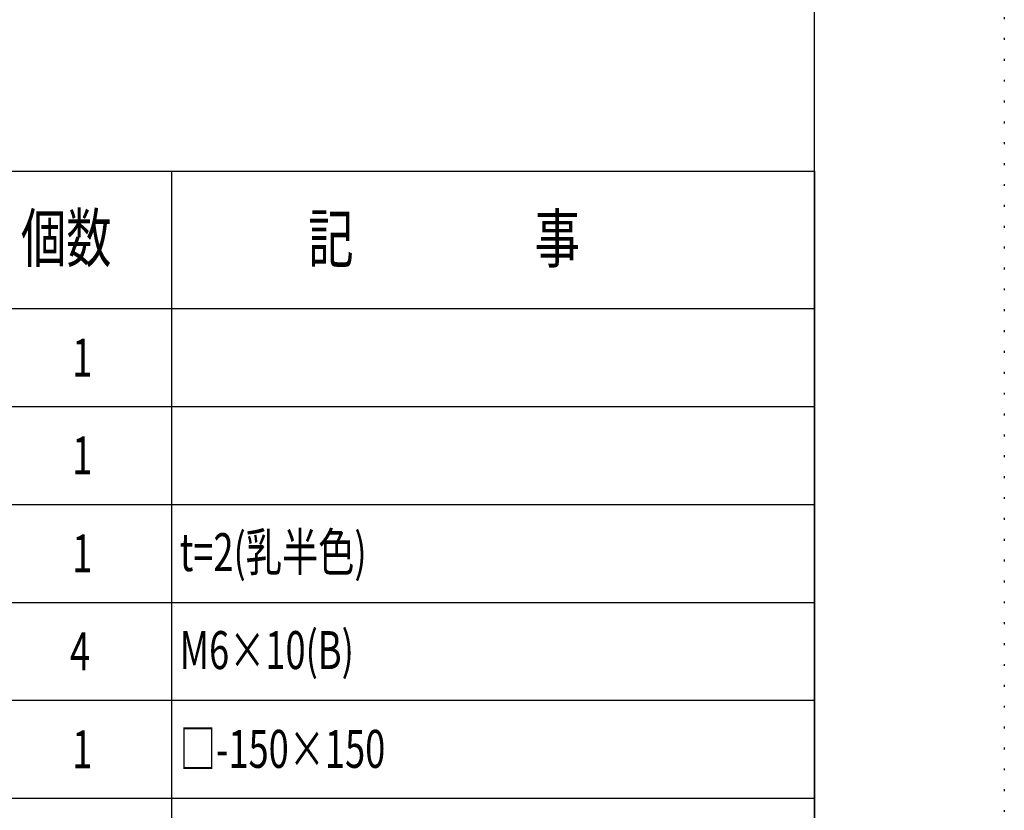
# Model space of a CAD drawing. Extents: x 0 to 420, y 0 to 297.
# Drawn here: x 368 to 420, y 41 to 82 of the extents above; entities that cross this region are included whole.
import ezdxf

# ---------------------------------------------------------------- set-up
doc = ezdxf.new("R2010")
doc.units = 0
doc.linetypes.add('DOT', pattern=[1, 0, -1])
doc.layers.get('0').update_dxf_attribs({"linetype": 'CONTINUOUS'})
doc.layers.add('0___1', color=7, linetype='CONTINUOUS')
doc.styles.get("Standard").update_dxf_attribs({"font": 'txt.shx', "width": 0.7, "bigfont": 'extfont.shx'})

msp = doc.modelspace()

# ---------------------------------------------------------------- linework, layer by layer
at = {"color": 4, "linetype": 'DOT'}
msp.add_line((420, 297), (420, 0), dxfattribs=at)
at = {"color": 4, "linetype": 'CONTINUOUS'}
msp.add_line((410, 10), (410, 287), dxfattribs=at)
at = {"color": 7, "linetype": 'CONTINUOUS'}
for p, q in [((310, 74.387), (410, 74.387)), ((376.089, 74.387), (376.089, 31)), ((410, 74.387), (410, 31)), ((310, 67.136), (410, 67.136)), ((310, 61.974), (410, 61.974)), ((310, 56.812), (410, 56.812)), ((310, 51.649), (410, 51.649)), ((310, 46.487), (410, 46.487)), ((310, 41.325), (410, 41.325))]:
    msp.add_line(p, q, dxfattribs=at)

# ---------------------------------------------------------------- texts
at = {"layer": '0___1', "color": 7, "width": 0.7}
for s, height, p in [('個数', 2.5, (368.148, 69.6)), ('記\u3000\u3000\u3000\u3000事', 2.5, (383.298, 69.575)), ('1', 2, (370.855, 63.555)), ('1', 2, (370.855, 58.393)), (' t=2(乳半色)', 2, (376.089, 53.297)), ('1', 2, (370.855, 53.231)), (' M6×10(B)', 2, (376.089, 48.134)), ('4', 2, (370.733, 48.068)), ('1', 2, (370.855, 42.906)), (' □-150×150', 2, (376.089, 42.926))]:
    msp.add_text(s, height=height, dxfattribs=at).set_placement(p)

doc.saveas('drawing.dxf')
